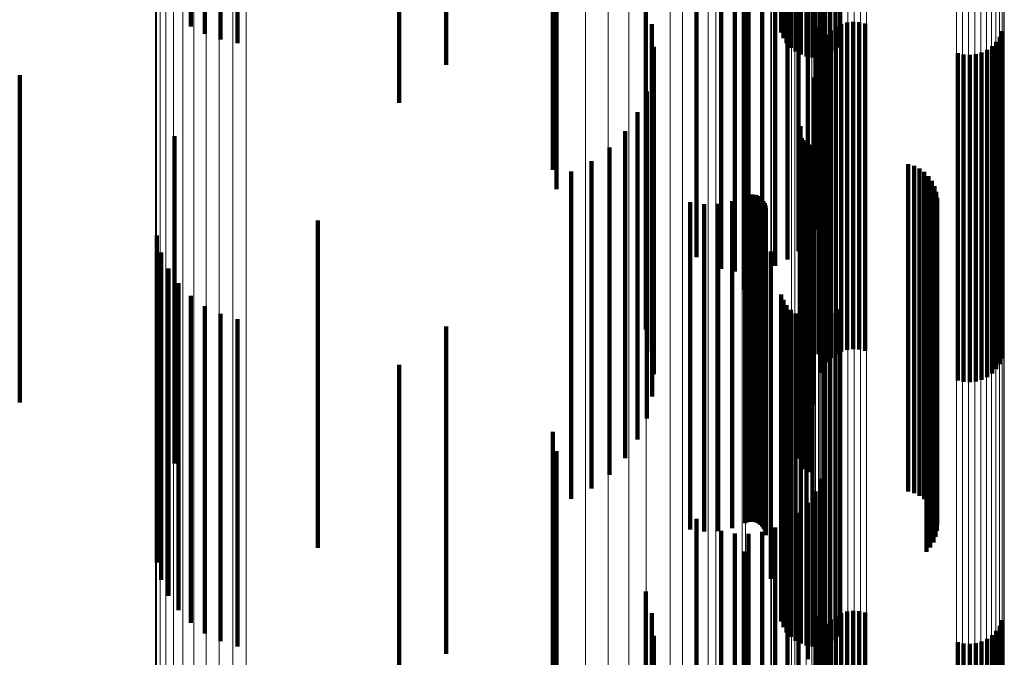
# Model space of a CAD drawing. Units: metres. Extents: x 0.021 to 0.084, y -0.219 to 0.218.
# Drawn here: x 0.069 to 0.084, y 0.135 to 0.145 of the extents above; entities that cross this region are included whole.
import ezdxf

# ---------------------------------------------------------------- set-up
doc = ezdxf.new("R2010")
doc.units = ezdxf.units.M
doc.linetypes.add('AUSGEZOGEN', pattern=[0])
doc.linetypes.add('VERDECKT2_S2', pattern=[0.009, 0.005, -0.004])
doc.layers.add('Standard', color=7, linetype='AUSGEZOGEN', lineweight=13)

msp = doc.modelspace()

# ---------------------------------------------------------------- linework, layer by layer
at = {"layer": 'Standard', "color": 253, "linetype": 'VERDECKT2_S2', "lineweight": 140, "transparency": 33554687}
for p, q in [((0.071528, 0.149747), (0.071528, 0.144859)), ((0.080546, 0.149768), (0.080546, 0.144768)), ((0.080581, 0.149682), (0.080581, 0.144682)), ((0.071745, 0.149588), (0.071745, 0.144746)), ((0.08063, 0.149604), (0.08063, 0.144604)), ((0.080692, 0.149534), (0.080692, 0.144534)), ((0.081449, 0.149541), (0.081449, 0.144541)), ((0.071985, 0.149468), (0.071985, 0.144661)), ((0.072243, 0.14939), (0.072243, 0.144606)), ((0.080765, 0.149477), (0.080765, 0.144477)), ((0.080846, 0.149432), (0.080846, 0.144432)), ((0.080934, 0.149402), (0.080934, 0.144402)), ((0.081025, 0.149387), (0.081025, 0.144387)), ((0.081209, 0.149404), (0.081209, 0.144404)), ((0.081297, 0.149436), (0.081297, 0.144436)), ((0.081377, 0.149482), (0.081377, 0.144482)), ((0.075431, 0.149277), (0.075431, 0.144277)), ((0.07471, 0.148693), (0.07471, 0.144113)), ((0.077061, 0.147669), (0.077061, 0.143389)), ((0.077115, 0.147374), (0.077115, 0.142703)), ((0.08121, 0.147153), (0.08121, 0.143025)), ((0.081158, 0.146949), (0.081158, 0.142881)), ((0.081072, 0.146757), (0.081072, 0.142745)), ((0.080955, 0.146582), (0.080955, 0.142621)), ((0.079252, 0.146338), (0.079252, 0.142448)), ((0.080811, 0.146429), (0.080811, 0.142513)), ((0.080456, 0.146205), (0.080456, 0.142355)), ((0.080643, 0.146302), (0.080643, 0.142423)), ((0.079631, 0.146157), (0.079631, 0.14232)), ((0.079837, 0.146116), (0.079837, 0.142292)), ((0.080048, 0.146111), (0.080048, 0.142288)), ((0.080256, 0.146141), (0.080256, 0.142309)), ((0.079979, 0.145837), (0.079979, 0.141562)), ((0.078481, 0.14523), (0.078481, 0.141111)), ((0.071528, 0.144859), (0.071528, 0.144859)), ((0.078572, 0.144896), (0.078572, 0.140862)), ((0.081118, 0.144852), (0.081118, 0.14083)), ((0.08138, 0.144854), (0.08138, 0.140404)), ((0.081463, 0.144896), (0.081463, 0.140433)), ((0.081552, 0.144922), (0.081552, 0.140452)), ((0.081645, 0.144933), (0.081645, 0.140459)), ((0.081738, 0.144928), (0.081738, 0.140456)), ((0.081829, 0.144907), (0.081829, 0.140441)), ((0.071745, 0.144746), (0.071745, 0.144746)), ((0.081239, 0.144733), (0.081239, 0.140318)), ((0.081304, 0.144799), (0.081304, 0.140365)), ((0.083884, 0.144704), (0.083884, 0.140297)), ((0.083923, 0.144789), (0.083923, 0.140357)), ((0.071985, 0.144661), (0.071985, 0.144661)), ((0.072243, 0.144606), (0.072243, 0.144606)), ((0.078604, 0.144551), (0.078604, 0.140606)), ((0.081148, 0.144571), (0.081148, 0.140203)), ((0.081187, 0.144656), (0.081187, 0.140263)), ((0.083767, 0.14456), (0.083767, 0.140196)), ((0.083832, 0.144627), (0.083832, 0.140243)), ((0.083243, 0.144452), (0.083243, 0.14012)), ((0.083333, 0.144432), (0.083333, 0.140105)), ((0.083427, 0.144427), (0.083427, 0.140101)), ((0.083519, 0.144437), (0.083519, 0.140109)), ((0.083608, 0.144464), (0.083608, 0.140128)), ((0.083692, 0.144505), (0.083692, 0.140157)), ((0.068916, 0.144116), (0.068916, 0.139882)), ((0.07471, 0.144113), (0.07471, 0.143693)), ((0.078578, 0.144205), (0.078578, 0.140349)), ((0.081043, 0.144083), (0.081043, 0.140259)), ((0.078494, 0.143869), (0.078494, 0.1401)), ((0.078354, 0.143552), (0.078354, 0.139864)), ((0.077061, 0.143389), (0.077061, 0.142669)), ((0.080844, 0.143336), (0.080844, 0.139704)), ((0.07128, 0.143184), (0.07128, 0.139223)), ((0.078162, 0.143263), (0.078162, 0.13965)), ((0.080831, 0.143262), (0.080831, 0.139649)), ((0.080834, 0.143299), (0.080834, 0.139677)), ((0.08086, 0.143155), (0.08086, 0.139569)), ((0.080881, 0.143124), (0.080881, 0.139546)), ((0.080907, 0.143097), (0.080907, 0.139527)), ((0.080938, 0.143076), (0.080938, 0.13951)), ((0.080971, 0.143059), (0.080971, 0.139498)), ((0.081007, 0.143049), (0.081007, 0.139491)), ((0.08121, 0.143025), (0.08121, 0.142153)), ((0.077924, 0.143011), (0.077924, 0.139462)), ((0.081158, 0.142881), (0.081158, 0.141949)), ((0.077647, 0.142803), (0.077647, 0.139308)), ((0.081072, 0.142745), (0.081072, 0.141757)), ((0.082488, 0.142756), (0.082488, 0.139273)), ((0.082576, 0.142732), (0.082576, 0.139255)), ((0.077115, 0.142703), (0.077115, 0.142374)), ((0.077339, 0.142644), (0.077339, 0.13919)), ((0.080955, 0.142621), (0.080955, 0.141582)), ((0.082658, 0.142692), (0.082658, 0.139226)), ((0.082732, 0.14264), (0.082732, 0.139187)), ((0.082797, 0.142576), (0.082797, 0.139139)), ((0.079252, 0.142448), (0.079252, 0.141338)), ((0.080643, 0.142423), (0.080643, 0.141302)), ((0.080811, 0.142513), (0.080811, 0.141429)), ((0.08285, 0.142502), (0.08285, 0.139085)), ((0.08289, 0.142421), (0.08289, 0.139024)), ((0.079631, 0.14232), (0.079631, 0.141157)), ((0.079837, 0.142292), (0.079837, 0.141116)), ((0.079996, 0.142273), (0.079996, 0.138914)), ((0.080029, 0.142286), (0.080029, 0.138924)), ((0.080048, 0.142288), (0.080048, 0.141111)), ((0.080064, 0.142293), (0.080064, 0.13893)), ((0.0801, 0.142295), (0.0801, 0.138931)), ((0.080136, 0.142291), (0.080136, 0.138928)), ((0.08017, 0.142281), (0.08017, 0.13892)), ((0.080256, 0.142309), (0.080256, 0.141141)), ((0.080456, 0.142355), (0.080456, 0.141205)), ((0.082916, 0.142334), (0.082916, 0.138959)), ((0.079158, 0.142175), (0.079158, 0.138841)), ((0.079371, 0.142144), (0.079371, 0.138818)), ((0.079585, 0.14215), (0.079585, 0.138823)), ((0.079796, 0.142194), (0.079796, 0.138855)), ((0.080203, 0.142266), (0.080203, 0.138909)), ((0.080232, 0.142245), (0.080232, 0.138893)), ((0.080258, 0.14222), (0.080258, 0.138875)), ((0.080279, 0.142191), (0.080279, 0.138853)), ((0.080295, 0.142159), (0.080295, 0.138829)), ((0.080306, 0.142124), (0.080306, 0.138804)), ((0.082923, 0.142153), (0.082923, 0.138825)), ((0.082927, 0.142244), (0.082927, 0.138892)), ((0.08031, 0.142089), (0.08031, 0.138777)), ((0.082871, 0.141979), (0.082871, 0.138696)), ((0.082905, 0.142064), (0.082905, 0.138759)), ((0.07347, 0.141894), (0.07347, 0.138311)), ((0.082765, 0.141833), (0.082765, 0.138587)), ((0.082824, 0.141901), (0.082824, 0.138638)), ((0.071011, 0.141669), (0.071011, 0.13793)), ((0.079979, 0.141562), (0.079979, 0.140837)), ((0.071079, 0.141408), (0.071079, 0.137755)), ((0.080387, 0.141421), (0.080387, 0.138282)), ((0.07119, 0.141163), (0.07119, 0.137591)), ((0.078481, 0.141111), (0.078481, 0.14023)), ((0.071341, 0.140941), (0.071341, 0.137442)), ((0.078572, 0.140862), (0.078572, 0.139896)), ((0.080546, 0.140768), (0.080546, 0.137797)), ((0.081118, 0.14083), (0.081118, 0.139852)), ((0.071528, 0.140747), (0.071528, 0.137313)), ((0.080581, 0.140682), (0.080581, 0.137733)), ((0.071745, 0.140588), (0.071745, 0.137206)), ((0.071985, 0.140468), (0.071985, 0.137125)), ((0.078604, 0.140606), (0.078604, 0.139551)), ((0.08063, 0.140604), (0.08063, 0.137674)), ((0.080692, 0.140534), (0.080692, 0.137623)), ((0.080765, 0.140477), (0.080765, 0.13758)), ((0.081377, 0.140482), (0.081377, 0.137584)), ((0.081449, 0.140541), (0.081449, 0.137628)), ((0.072243, 0.14039), (0.072243, 0.137073)), ((0.078578, 0.140349), (0.078578, 0.139205)), ((0.080846, 0.140432), (0.080846, 0.137547)), ((0.080934, 0.140402), (0.080934, 0.137524)), ((0.081025, 0.140387), (0.081025, 0.137513)), ((0.081209, 0.140404), (0.081209, 0.137526)), ((0.081239, 0.140318), (0.081239, 0.139733)), ((0.081297, 0.140436), (0.081297, 0.13755)), ((0.081304, 0.140365), (0.081304, 0.139799)), ((0.08138, 0.140404), (0.08138, 0.139854)), ((0.081463, 0.140433), (0.081463, 0.139896)), ((0.081552, 0.140452), (0.081552, 0.139922)), ((0.081645, 0.140459), (0.081645, 0.139933)), ((0.081738, 0.140456), (0.081738, 0.139928)), ((0.081829, 0.140441), (0.081829, 0.139907)), ((0.083923, 0.140357), (0.083923, 0.139789)), ((0.075431, 0.140277), (0.075431, 0.137167)), ((0.081043, 0.140259), (0.081043, 0.139083)), ((0.081148, 0.140203), (0.081148, 0.139571)), ((0.081187, 0.140263), (0.081187, 0.139656)), ((0.083767, 0.140196), (0.083767, 0.13956)), ((0.083832, 0.140243), (0.083832, 0.139627)), ((0.083884, 0.140297), (0.083884, 0.139704)), ((0.078494, 0.1401), (0.078494, 0.138869)), ((0.083243, 0.14012), (0.083243, 0.139452)), ((0.083333, 0.140105), (0.083333, 0.139432)), ((0.083427, 0.140101), (0.083427, 0.139427)), ((0.083519, 0.140109), (0.083519, 0.139437)), ((0.083608, 0.140128), (0.083608, 0.139464)), ((0.083692, 0.140157), (0.083692, 0.139505)), ((0.068916, 0.139882), (0.068916, 0.139116)), ((0.078354, 0.139864), (0.078354, 0.138552)), ((0.07471, 0.139693), (0.07471, 0.136606)), ((0.078162, 0.13965), (0.078162, 0.138263)), ((0.080831, 0.139649), (0.080831, 0.138262)), ((0.080834, 0.139677), (0.080834, 0.138299)), ((0.080844, 0.139704), (0.080844, 0.138336)), ((0.08086, 0.139569), (0.08086, 0.138155)), ((0.077924, 0.139462), (0.077924, 0.138011)), ((0.080881, 0.139546), (0.080881, 0.138124)), ((0.080907, 0.139527), (0.080907, 0.138097)), ((0.080938, 0.13951), (0.080938, 0.138076)), ((0.080971, 0.139498), (0.080971, 0.138059)), ((0.081007, 0.139491), (0.081007, 0.138049)), ((0.077647, 0.139308), (0.077647, 0.137803)), ((0.082488, 0.139273), (0.082488, 0.137756)), ((0.07128, 0.139223), (0.07128, 0.138184)), ((0.077339, 0.13919), (0.077339, 0.137644)), ((0.082576, 0.139255), (0.082576, 0.137732)), ((0.082658, 0.139226), (0.082658, 0.137692)), ((0.082732, 0.139187), (0.082732, 0.13764)), ((0.082797, 0.139139), (0.082797, 0.137576)), ((0.08285, 0.139085), (0.08285, 0.137502)), ((0.08289, 0.139024), (0.08289, 0.137421)), ((0.082916, 0.138959), (0.082916, 0.137334)), ((0.079158, 0.138841), (0.079158, 0.137175)), ((0.079371, 0.138818), (0.079371, 0.137144)), ((0.079585, 0.138823), (0.079585, 0.13715)), ((0.079796, 0.138855), (0.079796, 0.137194)), ((0.079996, 0.138914), (0.079996, 0.137273)), ((0.080029, 0.138924), (0.080029, 0.137286)), ((0.080064, 0.13893), (0.080064, 0.137293)), ((0.0801, 0.138931), (0.0801, 0.137295)), ((0.080136, 0.138928), (0.080136, 0.137291)), ((0.08017, 0.13892), (0.08017, 0.137281)), ((0.080203, 0.138909), (0.080203, 0.137266)), ((0.080232, 0.138893), (0.080232, 0.137245)), ((0.080258, 0.138875), (0.080258, 0.13722)), ((0.080279, 0.138853), (0.080279, 0.137191)), ((0.080295, 0.138829), (0.080295, 0.137159)), ((0.082923, 0.138825), (0.082923, 0.137153)), ((0.082927, 0.138892), (0.082927, 0.137244)), ((0.077061, 0.138669), (0.077061, 0.135921)), ((0.080306, 0.138804), (0.080306, 0.137124)), ((0.08031, 0.138777), (0.08031, 0.137089)), ((0.082871, 0.138696), (0.082871, 0.136979)), ((0.082905, 0.138759), (0.082905, 0.137064)), ((0.082765, 0.138587), (0.082765, 0.136833)), ((0.082824, 0.138638), (0.082824, 0.136901)), ((0.077115, 0.138374), (0.077115, 0.135821)), ((0.07347, 0.138311), (0.07347, 0.136894)), ((0.080387, 0.138282), (0.080387, 0.136421)), ((0.08121, 0.138153), (0.08121, 0.135576)), ((0.071011, 0.13793), (0.071011, 0.136669)), ((0.081158, 0.137949), (0.081158, 0.135439)), ((0.071079, 0.137755), (0.071079, 0.136408)), ((0.080546, 0.137797), (0.080546, 0.135768)), ((0.081072, 0.137757), (0.081072, 0.135311)), ((0.080581, 0.137733), (0.080581, 0.135683)), ((0.08063, 0.137674), (0.08063, 0.135604)), ((0.080692, 0.137623), (0.080692, 0.135534)), ((0.081449, 0.137628), (0.081449, 0.135541)), ((0.07119, 0.137591), (0.07119, 0.136163)), ((0.080765, 0.13758), (0.080765, 0.135477)), ((0.080846, 0.137547), (0.080846, 0.135432)), ((0.080934, 0.137524), (0.080934, 0.135402)), ((0.080955, 0.137582), (0.080955, 0.135193)), ((0.081025, 0.137513), (0.081025, 0.135387)), ((0.081209, 0.137526), (0.081209, 0.135404)), ((0.081297, 0.13755), (0.081297, 0.135436)), ((0.081377, 0.137584), (0.081377, 0.135482)), ((0.071341, 0.137442), (0.071341, 0.135941)), ((0.071528, 0.137313), (0.071528, 0.135747)), ((0.079252, 0.137338), (0.079252, 0.13503)), ((0.080811, 0.137429), (0.080811, 0.135091)), ((0.071745, 0.137206), (0.071745, 0.135588)), ((0.075431, 0.137167), (0.075431, 0.135277)), ((0.079631, 0.137157), (0.079631, 0.134909)), ((0.080456, 0.137205), (0.080456, 0.134941)), ((0.080643, 0.137302), (0.080643, 0.135006)), ((0.071985, 0.137125), (0.071985, 0.135468)), ((0.072243, 0.137073), (0.072243, 0.13539)), ((0.079837, 0.137116), (0.079837, 0.134882)), ((0.080048, 0.137111), (0.080048, 0.134878)), ((0.080256, 0.137141), (0.080256, 0.134898)), ((0.079979, 0.136837), (0.079979, 0.134735)), ((0.07471, 0.136606), (0.07471, 0.134693)), ((0.078481, 0.13623), (0.078481, 0.134306)), ((0.077061, 0.135921), (0.077061, 0.133669)), ((0.077115, 0.135821), (0.077115, 0.133374)), ((0.078572, 0.135896), (0.078572, 0.134069)), ((0.081118, 0.135852), (0.081118, 0.134039)), ((0.08138, 0.135854), (0.08138, 0.132914)), ((0.081463, 0.135896), (0.081463, 0.132941)), ((0.081552, 0.135922), (0.081552, 0.132959)), ((0.081645, 0.135933), (0.081645, 0.132966)), ((0.081738, 0.135928), (0.081738, 0.132963)), ((0.081829, 0.135907), (0.081829, 0.132949)), ((0.081187, 0.135656), (0.081187, 0.13278)), ((0.081239, 0.135733), (0.081239, 0.132832)), ((0.081304, 0.135799), (0.081304, 0.132877)), ((0.083884, 0.135704), (0.083884, 0.132813)), ((0.083923, 0.135789), (0.083923, 0.132869)), ((0.078604, 0.135551), (0.078604, 0.133825)), ((0.081148, 0.135571), (0.081148, 0.132724)), ((0.08121, 0.135576), (0.08121, 0.133153)), ((0.083692, 0.135505), (0.083692, 0.13268)), ((0.083767, 0.13556), (0.083767, 0.132716)), ((0.083832, 0.135627), (0.083832, 0.132761)), ((0.081158, 0.135439), (0.081158, 0.132949)), ((0.083243, 0.135452), (0.083243, 0.132644)), ((0.083333, 0.135432), (0.083333, 0.13263)), ((0.083427, 0.135427), (0.083427, 0.132627)), ((0.083519, 0.135437), (0.083519, 0.132634)), ((0.083608, 0.135464), (0.083608, 0.132652)), ((0.081072, 0.135311), (0.081072, 0.132757))]:
    msp.add_line(p, q, dxfattribs=at)
at = {"layer": 'Standard', "color": 7, "linetype": 'AUSGEZOGEN', "lineweight": 13, "transparency": 33554687}
for points in [[(0.071964, 0.210437), (0.071964, 0.210231), (0.071964, 0.209597), (0.071964, 0.208516), (0.071964, 0.206969), (0.071964, 0.204941), (0.071964, 0.202418), (0.071964, 0.19939), (0.071964, 0.195851), (0.071964, 0.191797), (0.071964, 0.187229), (0.071964, 0.182151), (0.071964, 0.176573), (0.071964, 0.170509), (0.071964, 0.163975), (0.071964, 0.156994), (0.071964, 0.14959), (0.071964, 0.141792), (0.071964, 0.133633), (0.071964, 0.125147), (0.071964, 0.116372), (0.071964, 0.107345), (0.071964, 0.098107)], [(0.07217, 0.210458), (0.07217, 0.210251), (0.07217, 0.209617), (0.07217, 0.208536), (0.07217, 0.206989), (0.07217, 0.204961), (0.07217, 0.202438), (0.07217, 0.19941), (0.07217, 0.19587), (0.07217, 0.191816), (0.07217, 0.187247), (0.07217, 0.182169), (0.07217, 0.176591), (0.07217, 0.170526), (0.07217, 0.163992), (0.07217, 0.157009), (0.07217, 0.149604), (0.07217, 0.141806), (0.07217, 0.133646), (0.07217, 0.125159), (0.07217, 0.116383), (0.07217, 0.107356), (0.07217, 0.098117)], [(0.072377, 0.210443), (0.072377, 0.210236), (0.072377, 0.209603), (0.072377, 0.208521), (0.072377, 0.206975), (0.072377, 0.204946), (0.072377, 0.202424), (0.072377, 0.199396), (0.072377, 0.195856), (0.072377, 0.191802), (0.072377, 0.187234), (0.072377, 0.182156), (0.072377, 0.176578), (0.072377, 0.170514), (0.072377, 0.16398), (0.072377, 0.156998), (0.072377, 0.149594), (0.072377, 0.141796), (0.072377, 0.133637), (0.072377, 0.125151), (0.072377, 0.116375), (0.072377, 0.107348), (0.072377, 0.09811)], [(0.071578, 0.210292), (0.071578, 0.210085), (0.071578, 0.209452), (0.071578, 0.208371), (0.071578, 0.206826), (0.071578, 0.204799), (0.071578, 0.202278), (0.071578, 0.199253), (0.071578, 0.195716), (0.071578, 0.191664), (0.071578, 0.187099), (0.071578, 0.182025), (0.071578, 0.176452), (0.071578, 0.170392), (0.071578, 0.163862), (0.071578, 0.156886), (0.071578, 0.149487), (0.071578, 0.141695), (0.071578, 0.133541), (0.071578, 0.125061), (0.071578, 0.116292), (0.071578, 0.107272), (0.071578, 0.098041)], [(0.071765, 0.210381), (0.071765, 0.210175), (0.071765, 0.209541), (0.071765, 0.20846), (0.071765, 0.206914), (0.071765, 0.204886), (0.071765, 0.202364), (0.071765, 0.199337), (0.071765, 0.195799), (0.071765, 0.191746), (0.071765, 0.187179), (0.071765, 0.182103), (0.071765, 0.176527), (0.071765, 0.170464), (0.071765, 0.163932), (0.071765, 0.156952), (0.071765, 0.14955), (0.071765, 0.141754), (0.071765, 0.133598), (0.071765, 0.125114), (0.071765, 0.116341), (0.071765, 0.107317), (0.071765, 0.098082)], [(0.071409, 0.210171), (0.071409, 0.209965), (0.071409, 0.209332), (0.071409, 0.208252), (0.071409, 0.206708), (0.071409, 0.204682), (0.071409, 0.202162), (0.071409, 0.199139), (0.071409, 0.195604), (0.071409, 0.191555), (0.071409, 0.186992), (0.071409, 0.181922), (0.071409, 0.176351), (0.071409, 0.170294), (0.071409, 0.163769), (0.071409, 0.156796), (0.071409, 0.149402), (0.071409, 0.141614), (0.071409, 0.133465), (0.071409, 0.12499), (0.071409, 0.116226), (0.071409, 0.107211), (0.071409, 0.097985)], [(0.071264, 0.210024), (0.071264, 0.209818), (0.071264, 0.209185), (0.071264, 0.208106), (0.071264, 0.206563), (0.071264, 0.204538), (0.071264, 0.202021), (0.071264, 0.198999), (0.071264, 0.195467), (0.071264, 0.191421), (0.071264, 0.186861), (0.071264, 0.181794), (0.071264, 0.176228), (0.071264, 0.170175), (0.071264, 0.163654), (0.071264, 0.156687), (0.071264, 0.149297), (0.071264, 0.141515), (0.071264, 0.133372), (0.071264, 0.124903), (0.071264, 0.116145), (0.071264, 0.107137), (0.071264, 0.097918)], [(0.071146, 0.209853), (0.071146, 0.209648), (0.071146, 0.209015), (0.071146, 0.207937), (0.071146, 0.206395), (0.071146, 0.204372), (0.071146, 0.201857), (0.071146, 0.198838), (0.071146, 0.195308), (0.071146, 0.191266), (0.071146, 0.18671), (0.071146, 0.181647), (0.071146, 0.176085), (0.071146, 0.170038), (0.071146, 0.163522), (0.071146, 0.15656), (0.071146, 0.149177), (0.071146, 0.141401), (0.071146, 0.133265), (0.071146, 0.124803), (0.071146, 0.116052), (0.071146, 0.107051), (0.071146, 0.097839)], [(0.071059, 0.209665), (0.071059, 0.20946), (0.071059, 0.208828), (0.071059, 0.207751), (0.071059, 0.20621), (0.071059, 0.204189), (0.071059, 0.201676), (0.071059, 0.19866), (0.071059, 0.195133), (0.071059, 0.191094), (0.071059, 0.186543), (0.071059, 0.181484), (0.071059, 0.175928), (0.071059, 0.169886), (0.071059, 0.163376), (0.071059, 0.15642), (0.071059, 0.149044), (0.071059, 0.141275), (0.071059, 0.133146), (0.071059, 0.124692), (0.071059, 0.115949), (0.071059, 0.106956), (0.071059, 0.097753)], [(0.077556, 0.209614), (0.077556, 0.209409), (0.077556, 0.208777), (0.077556, 0.2077), (0.077556, 0.20616), (0.077556, 0.20414), (0.077556, 0.201627), (0.077556, 0.198611), (0.077556, 0.195086), (0.077556, 0.191048), (0.077556, 0.186498), (0.077556, 0.18144), (0.077556, 0.175885), (0.077556, 0.169844), (0.077556, 0.163337), (0.077556, 0.156383), (0.077556, 0.149008), (0.077556, 0.141241), (0.077556, 0.133114), (0.077556, 0.124662), (0.077556, 0.115921), (0.077556, 0.106931), (0.077556, 0.09773)], [(0.077904, 0.209559), (0.077904, 0.20935), (0.077904, 0.208708), (0.077904, 0.207614), (0.077904, 0.206048), (0.077904, 0.203996), (0.077904, 0.201442), (0.077904, 0.198378), (0.077904, 0.194796), (0.077904, 0.190692), (0.077904, 0.186069), (0.077904, 0.18093), (0.077904, 0.175284), (0.077904, 0.169146), (0.077904, 0.162533), (0.077904, 0.155467), (0.077904, 0.147973), (0.077904, 0.140081), (0.077904, 0.131823), (0.077904, 0.123234), (0.077904, 0.114352), (0.077904, 0.105216), (0.077904, 0.095866)], [(0.071006, 0.209465), (0.071006, 0.20926), (0.071006, 0.208629), (0.071006, 0.207553), (0.071006, 0.206013), (0.071006, 0.203995), (0.071006, 0.201484), (0.071006, 0.19847), (0.071006, 0.194947), (0.071006, 0.190912), (0.071006, 0.186365), (0.071006, 0.181312), (0.071006, 0.17576), (0.071006, 0.169724), (0.071006, 0.163221), (0.071006, 0.156272), (0.071006, 0.148902), (0.071006, 0.141141), (0.071006, 0.13302), (0.071006, 0.124574), (0.071006, 0.11584), (0.071006, 0.106856), (0.071006, 0.097661)], [(0.078221, 0.209454), (0.078221, 0.209248), (0.078221, 0.208617), (0.078221, 0.207541), (0.078221, 0.206002), (0.078221, 0.203983), (0.078221, 0.201473), (0.078221, 0.198459), (0.078221, 0.194937), (0.078221, 0.190902), (0.078221, 0.186355), (0.078221, 0.181302), (0.078221, 0.17575), (0.078221, 0.169715), (0.078221, 0.163212), (0.078221, 0.156263), (0.078221, 0.148894), (0.078221, 0.141134), (0.078221, 0.133013), (0.078221, 0.124567), (0.078221, 0.115833), (0.078221, 0.10685), (0.078221, 0.097656)], [(0.078485, 0.209418), (0.078485, 0.209209), (0.078485, 0.208568), (0.078485, 0.207475), (0.078485, 0.20591), (0.078485, 0.203859), (0.078485, 0.201307), (0.078485, 0.198245), (0.078485, 0.194665), (0.078485, 0.190564), (0.078485, 0.185944), (0.078485, 0.180808), (0.078485, 0.175167), (0.078485, 0.169033), (0.078485, 0.162424), (0.078485, 0.155363), (0.078485, 0.147874), (0.078485, 0.139987), (0.078485, 0.131734), (0.078485, 0.123151), (0.078485, 0.114275), (0.078485, 0.105145), (0.078485, 0.095802)], [(0.070988, 0.209259), (0.070988, 0.209053), (0.070988, 0.208423), (0.070988, 0.207348), (0.070988, 0.20581), (0.070988, 0.203794), (0.070988, 0.201285), (0.070988, 0.198275), (0.070988, 0.194755), (0.070988, 0.190724), (0.070988, 0.186182), (0.070988, 0.181133), (0.070988, 0.175587), (0.070988, 0.169557), (0.070988, 0.16306), (0.070988, 0.156118), (0.070988, 0.148756), (0.070988, 0.141003), (0.070988, 0.13289), (0.070988, 0.124453), (0.070988, 0.115727), (0.070988, 0.106752), (0.070988, 0.097566)], [(0.078852, 0.209191), (0.078852, 0.208986), (0.078852, 0.208356), (0.078852, 0.207281), (0.078852, 0.205744), (0.078852, 0.203728), (0.078852, 0.20122), (0.078852, 0.198211), (0.078852, 0.194693), (0.078852, 0.190663), (0.078852, 0.186122), (0.078852, 0.181075), (0.078852, 0.175531), (0.078852, 0.169503), (0.078852, 0.163008), (0.078852, 0.156068), (0.078852, 0.148709), (0.078852, 0.140958), (0.078852, 0.132848), (0.078852, 0.124413), (0.078852, 0.11569), (0.078852, 0.106717), (0.078852, 0.097535)], [(0.079038, 0.209189), (0.079038, 0.20898), (0.079038, 0.20834), (0.079038, 0.207247), (0.079038, 0.205684), (0.079038, 0.203635), (0.079038, 0.201086), (0.079038, 0.198027), (0.079038, 0.194451), (0.079038, 0.190355), (0.079038, 0.18574), (0.079038, 0.18061), (0.079038, 0.174975), (0.079038, 0.168847), (0.079038, 0.162246), (0.079038, 0.155192), (0.079038, 0.147711), (0.079038, 0.139833), (0.079038, 0.131589), (0.079038, 0.123016), (0.079038, 0.114149), (0.079038, 0.10503), (0.079038, 0.095696)], [(0.079434, 0.208834), (0.079434, 0.208629), (0.079434, 0.208), (0.079434, 0.206927), (0.079434, 0.205392), (0.079434, 0.20338), (0.079434, 0.200876), (0.079434, 0.197872), (0.079434, 0.19436), (0.079434, 0.190337), (0.079434, 0.185804), (0.079434, 0.180766), (0.079434, 0.175231), (0.079434, 0.169214), (0.079434, 0.16273), (0.079434, 0.155803), (0.079434, 0.148456), (0.079434, 0.140718), (0.079434, 0.132622), (0.079434, 0.124202), (0.079434, 0.115494), (0.079434, 0.106537), (0.079434, 0.097371)], [(0.079547, 0.208875), (0.079547, 0.208667), (0.079547, 0.208028), (0.079547, 0.206937), (0.079547, 0.205377), (0.079547, 0.203331), (0.079547, 0.200785), (0.079547, 0.197731), (0.079547, 0.19416), (0.079547, 0.19007), (0.079547, 0.185462), (0.079547, 0.180339), (0.079547, 0.174713), (0.079547, 0.168594), (0.079547, 0.162003), (0.079547, 0.15496), (0.079547, 0.14749), (0.079547, 0.139623), (0.079547, 0.131392), (0.079547, 0.122831), (0.079547, 0.113978), (0.079547, 0.104872), (0.079547, 0.095553)], [(0.080002, 0.208487), (0.080002, 0.208279), (0.080002, 0.207641), (0.080002, 0.206552), (0.080002, 0.204994), (0.080002, 0.202952), (0.080002, 0.200411), (0.080002, 0.197363), (0.080002, 0.193799), (0.080002, 0.189716), (0.080002, 0.185116), (0.080002, 0.180003), (0.080002, 0.174387), (0.080002, 0.16828), (0.080002, 0.161701), (0.080002, 0.154671), (0.080002, 0.147215), (0.080002, 0.139363), (0.080002, 0.131147), (0.080002, 0.122602), (0.080002, 0.113765), (0.080002, 0.104676), (0.080002, 0.095374)], [(0.079953, 0.208389), (0.079953, 0.208185), (0.079953, 0.207557), (0.079953, 0.206487), (0.079953, 0.204955), (0.079953, 0.202947), (0.079953, 0.200449), (0.079953, 0.197451), (0.079953, 0.193947), (0.079953, 0.189932), (0.079953, 0.185409), (0.079953, 0.180382), (0.079953, 0.174859), (0.079953, 0.168855), (0.079953, 0.162385), (0.079953, 0.155473), (0.079953, 0.148141), (0.079953, 0.140421), (0.079953, 0.132342), (0.079953, 0.12394), (0.079953, 0.115251), (0.079953, 0.106313), (0.079953, 0.097167)], [(0.08039, 0.208032), (0.08039, 0.207824), (0.08039, 0.207187), (0.08039, 0.206101), (0.08039, 0.204547), (0.08039, 0.202509), (0.08039, 0.199974), (0.08039, 0.196932), (0.08039, 0.193376), (0.08039, 0.189302), (0.08039, 0.184712), (0.08039, 0.17961), (0.08039, 0.174006), (0.08039, 0.167913), (0.08039, 0.161348), (0.08039, 0.154333), (0.08039, 0.146893), (0.08039, 0.139058), (0.08039, 0.13086), (0.08039, 0.122334), (0.08039, 0.113516), (0.08039, 0.104447), (0.08039, 0.095165)], [(0.080397, 0.207869), (0.080397, 0.207665), (0.080397, 0.207039), (0.080397, 0.205971), (0.080397, 0.204444), (0.080397, 0.202441), (0.080397, 0.199949), (0.080397, 0.196959), (0.080397, 0.193463), (0.080397, 0.189459), (0.080397, 0.184947), (0.080397, 0.179933), (0.080397, 0.174424), (0.080397, 0.168435), (0.080397, 0.161982), (0.080397, 0.155086), (0.080397, 0.147774), (0.080397, 0.140073), (0.080397, 0.132014), (0.080397, 0.123633), (0.080397, 0.114966), (0.080397, 0.106051), (0.080397, 0.096928)], [(0.080702, 0.207521), (0.080702, 0.207314), (0.080702, 0.206679), (0.080702, 0.205595), (0.080702, 0.204045), (0.080702, 0.202012), (0.080702, 0.199484), (0.080702, 0.196449), (0.080702, 0.192901), (0.080702, 0.188838), (0.080702, 0.184259), (0.080702, 0.17917), (0.080702, 0.173579), (0.080702, 0.167501), (0.080702, 0.160952), (0.080702, 0.153954), (0.080702, 0.146532), (0.080702, 0.138717), (0.080702, 0.130539), (0.080702, 0.122033), (0.080702, 0.113237), (0.080702, 0.10419), (0.080702, 0.094931)], [(0.080754, 0.207286), (0.080754, 0.207083), (0.080754, 0.206458), (0.080754, 0.205394), (0.080754, 0.20387), (0.080754, 0.201873), (0.080754, 0.199388), (0.080754, 0.196407), (0.080754, 0.192921), (0.080754, 0.188928), (0.080754, 0.184429), (0.080754, 0.179429), (0.080754, 0.173936), (0.080754, 0.167964), (0.080754, 0.161529), (0.080754, 0.154653), (0.080754, 0.147361), (0.080754, 0.139682), (0.080754, 0.131647), (0.080754, 0.12329), (0.080754, 0.114647), (0.080754, 0.105758), (0.080754, 0.09666)], [(0.08093, 0.206969), (0.08093, 0.206762), (0.08093, 0.206129), (0.08093, 0.205048), (0.08093, 0.203502), (0.08093, 0.201474), (0.08093, 0.198952), (0.08093, 0.195926), (0.08093, 0.192387), (0.08093, 0.188335), (0.08093, 0.183768), (0.08093, 0.178692), (0.08093, 0.173117), (0.08093, 0.167054), (0.08093, 0.160523), (0.08093, 0.153543), (0.08093, 0.146142), (0.08093, 0.138347), (0.08093, 0.13019), (0.08093, 0.121707), (0.08093, 0.112935), (0.08093, 0.103911), (0.08093, 0.094677)], [(0.081015, 0.206654), (0.081015, 0.206452), (0.081015, 0.205829), (0.081015, 0.204768), (0.081015, 0.203249), (0.081015, 0.201258), (0.081015, 0.198781), (0.081015, 0.195809), (0.081015, 0.192334), (0.081015, 0.188353), (0.081015, 0.183868), (0.081015, 0.178883), (0.081015, 0.173407), (0.081015, 0.167453), (0.081015, 0.161039), (0.081015, 0.154184), (0.081015, 0.146915), (0.081015, 0.139259), (0.081015, 0.131249), (0.081015, 0.122917), (0.081015, 0.114302), (0.081015, 0.105439), (0.081015, 0.09637)], [(0.08107, 0.206387), (0.08107, 0.206181), (0.08107, 0.205549), (0.08107, 0.204472), (0.08107, 0.20293), (0.08107, 0.200908), (0.08107, 0.198393), (0.08107, 0.195375), (0.08107, 0.191847), (0.08107, 0.187805), (0.08107, 0.183251), (0.08107, 0.17819), (0.08107, 0.17263), (0.08107, 0.166584), (0.08107, 0.160071), (0.08107, 0.153111), (0.08107, 0.14573), (0.08107, 0.137957), (0.08107, 0.129824), (0.08107, 0.121365), (0.08107, 0.112617), (0.08107, 0.103618), (0.08107, 0.09441)], [(0.081174, 0.20599), (0.081174, 0.205788), (0.081174, 0.205167), (0.081174, 0.204109), (0.081174, 0.202596), (0.081174, 0.200611), (0.081174, 0.198142), (0.081174, 0.195179), (0.081174, 0.191716), (0.081174, 0.187748), (0.081174, 0.183278), (0.081174, 0.178309), (0.081174, 0.172851), (0.081174, 0.166917), (0.081174, 0.160523), (0.081174, 0.15369), (0.081174, 0.146445), (0.081174, 0.138814), (0.081174, 0.13083), (0.081174, 0.122526), (0.081174, 0.113938), (0.081174, 0.105105), (0.081174, 0.096065)], [(0.081117, 0.205791), (0.081117, 0.205586), (0.081117, 0.204956), (0.081117, 0.203881), (0.081117, 0.202343), (0.081117, 0.200328), (0.081117, 0.19782), (0.081117, 0.19481), (0.081117, 0.191292), (0.081117, 0.187262), (0.081117, 0.182722), (0.081117, 0.177675), (0.081117, 0.172131), (0.081117, 0.166103), (0.081117, 0.159608), (0.081117, 0.152668), (0.081117, 0.145309), (0.081117, 0.137558), (0.081117, 0.129448), (0.081117, 0.121013), (0.081117, 0.11229), (0.081117, 0.103318), (0.081117, 0.094136)], [(0.081228, 0.205308), (0.081228, 0.205107), (0.081228, 0.204489), (0.081228, 0.203434), (0.081228, 0.201926), (0.081228, 0.199948), (0.081228, 0.197487), (0.081228, 0.194534), (0.081228, 0.191082), (0.081228, 0.187128), (0.081228, 0.182673), (0.081228, 0.177721), (0.081228, 0.172281), (0.081228, 0.166366), (0.081228, 0.159994), (0.081228, 0.153184), (0.081228, 0.145963), (0.081228, 0.138358), (0.081228, 0.1304), (0.081228, 0.122124), (0.081228, 0.113565), (0.081228, 0.104761), (0.081228, 0.095752)], [(0.083315, 0.204095), (0.083315, 0.203891), (0.083315, 0.203266), (0.083315, 0.2022), (0.083315, 0.200676), (0.083315, 0.198676), (0.083315, 0.196189), (0.083315, 0.193204), (0.083315, 0.189715), (0.083315, 0.185718), (0.083315, 0.181215), (0.083315, 0.176209), (0.083315, 0.170711), (0.083315, 0.164732), (0.083315, 0.158291), (0.083315, 0.151409), (0.083315, 0.144109), (0.083315, 0.136422), (0.083315, 0.128379), (0.083315, 0.120013), (0.083315, 0.111362), (0.083315, 0.102463), (0.083315, 0.093357)], [(0.08341, 0.204103), (0.08341, 0.203899), (0.08341, 0.203274), (0.08341, 0.202208), (0.08341, 0.200684), (0.08341, 0.198684), (0.08341, 0.196197), (0.08341, 0.193212), (0.08341, 0.189723), (0.08341, 0.185726), (0.08341, 0.181222), (0.08341, 0.176217), (0.08341, 0.170718), (0.08341, 0.164739), (0.08341, 0.158298), (0.08341, 0.151415), (0.08341, 0.144115), (0.08341, 0.136428), (0.08341, 0.128384), (0.08341, 0.120018), (0.08341, 0.111366), (0.08341, 0.102468), (0.08341, 0.093361)], [(0.083505, 0.204095), (0.083505, 0.203891), (0.083505, 0.203266), (0.083505, 0.2022), (0.083505, 0.200675), (0.083505, 0.198676), (0.083505, 0.196189), (0.083505, 0.193204), (0.083505, 0.189715), (0.083505, 0.185718), (0.083505, 0.181215), (0.083505, 0.176209), (0.083505, 0.170711), (0.083505, 0.164732), (0.083505, 0.158291), (0.083505, 0.151408), (0.083505, 0.144109), (0.083505, 0.136422), (0.083505, 0.128379), (0.083505, 0.120013), (0.083505, 0.111362), (0.083505, 0.102463), (0.083505, 0.093357)], [(0.081125, 0.203989), (0.081125, 0.203786), (0.081125, 0.203161), (0.081125, 0.202096), (0.081125, 0.200572), (0.081125, 0.198573), (0.081125, 0.196088), (0.081125, 0.193104), (0.081125, 0.189617), (0.081125, 0.185622), (0.081125, 0.181121), (0.081125, 0.176118), (0.081125, 0.170623), (0.081125, 0.164647), (0.081125, 0.158209), (0.081125, 0.15133), (0.081125, 0.144035), (0.081125, 0.136352), (0.081125, 0.128312), (0.081125, 0.119951), (0.081125, 0.111304), (0.081125, 0.10241), (0.081125, 0.093308)], [(0.083224, 0.20407), (0.083224, 0.203867), (0.083224, 0.203242), (0.083224, 0.202176), (0.083224, 0.200651), (0.083224, 0.198652), (0.083224, 0.196166), (0.083224, 0.193181), (0.083224, 0.189692), (0.083224, 0.185696), (0.083224, 0.181193), (0.083224, 0.176188), (0.083224, 0.17069), (0.083224, 0.164713), (0.083224, 0.158272), (0.083224, 0.15139), (0.083224, 0.144092), (0.083224, 0.136406), (0.083224, 0.128363), (0.083224, 0.119999), (0.083224, 0.111349), (0.083224, 0.102451), (0.083224, 0.093346)], [(0.083596, 0.20407), (0.083596, 0.203866), (0.083596, 0.203242), (0.083596, 0.202176), (0.083596, 0.200651), (0.083596, 0.198652), (0.083596, 0.196165), (0.083596, 0.193181), (0.083596, 0.189692), (0.083596, 0.185696), (0.083596, 0.181193), (0.083596, 0.176188), (0.083596, 0.17069), (0.083596, 0.164712), (0.083596, 0.158272), (0.083596, 0.15139), (0.083596, 0.144092), (0.083596, 0.136406), (0.083596, 0.128363), (0.083596, 0.119998), (0.083596, 0.111348), (0.083596, 0.102451), (0.083596, 0.093345)], [(0.083682, 0.20403), (0.083682, 0.203826), (0.083682, 0.203201), (0.083682, 0.202136), (0.083682, 0.200612), (0.083682, 0.198613), (0.083682, 0.196127), (0.083682, 0.193143), (0.083682, 0.189655), (0.083682, 0.185659), (0.083682, 0.181157), (0.083682, 0.176153), (0.083682, 0.170656), (0.083682, 0.16468), (0.083682, 0.158241), (0.083682, 0.15136), (0.083682, 0.144063), (0.083682, 0.136379), (0.083682, 0.128338), (0.083682, 0.119975), (0.083682, 0.111326), (0.083682, 0.102431), (0.083682, 0.093327)], [(0.08376, 0.203975), (0.08376, 0.203772), (0.08376, 0.203147), (0.08376, 0.202082), (0.08376, 0.200558), (0.08376, 0.19856), (0.08376, 0.196074), (0.08376, 0.193091), (0.08376, 0.189604), (0.08376, 0.18561), (0.08376, 0.181109), (0.08376, 0.176106), (0.08376, 0.170611), (0.08376, 0.164636), (0.08376, 0.158198), (0.08376, 0.15132), (0.08376, 0.144025), (0.08376, 0.136342), (0.08376, 0.128303), (0.08376, 0.119943), (0.08376, 0.111297), (0.08376, 0.102403), (0.08376, 0.093302)], [(0.08115, 0.203898), (0.08115, 0.203694), (0.08115, 0.20307), (0.08115, 0.202005), (0.08115, 0.200482), (0.08115, 0.198484), (0.08115, 0.196), (0.08115, 0.193018), (0.08115, 0.189532), (0.08115, 0.185539), (0.08115, 0.18104), (0.08115, 0.176039), (0.08115, 0.170546), (0.08115, 0.164573), (0.08115, 0.158138), (0.08115, 0.151262), (0.08115, 0.14397), (0.08115, 0.13629), (0.08115, 0.128254), (0.08115, 0.119897), (0.08115, 0.111254), (0.08115, 0.102364), (0.08115, 0.093266)], [(0.08119, 0.203811), (0.08119, 0.203608), (0.08119, 0.202984), (0.08119, 0.20192), (0.08119, 0.200397), (0.08119, 0.1984), (0.08119, 0.195917), (0.08119, 0.192936), (0.08119, 0.189452), (0.08119, 0.185461), (0.08119, 0.180963), (0.08119, 0.175965), (0.08119, 0.170474), (0.08119, 0.164504), (0.08119, 0.158071), (0.08119, 0.151198), (0.08119, 0.143909), (0.08119, 0.136233), (0.08119, 0.1282), (0.08119, 0.119846), (0.08119, 0.111207), (0.08119, 0.102321), (0.08119, 0.093227)], [(0.083827, 0.203908), (0.083827, 0.203705), (0.083827, 0.20308), (0.083827, 0.202015), (0.083827, 0.200492), (0.083827, 0.198494), (0.083827, 0.19601), (0.083827, 0.193027), (0.083827, 0.189542), (0.083827, 0.185548), (0.083827, 0.181049), (0.083827, 0.176048), (0.083827, 0.170555), (0.083827, 0.164582), (0.083827, 0.158146), (0.083827, 0.15127), (0.083827, 0.143977), (0.083827, 0.136297), (0.083827, 0.128261), (0.083827, 0.119903), (0.083827, 0.11126), (0.083827, 0.102369), (0.083827, 0.093271)], [(0.083882, 0.20383), (0.083882, 0.203627), (0.083882, 0.203003), (0.083882, 0.201938), (0.083882, 0.200415), (0.083882, 0.198419), (0.083882, 0.195935), (0.083882, 0.192954), (0.083882, 0.189469), (0.083882, 0.185478), (0.083882, 0.18098), (0.083882, 0.175981), (0.083882, 0.17049), (0.083882, 0.164519), (0.083882, 0.158086), (0.083882, 0.151212), (0.083882, 0.143922), (0.083882, 0.136245), (0.083882, 0.128212), (0.083882, 0.119857), (0.083882, 0.111217), (0.083882, 0.10233), (0.083882, 0.093235)], [(0.081244, 0.203734), (0.081244, 0.20353), (0.081244, 0.202907), (0.081244, 0.201843), (0.081244, 0.200321), (0.081244, 0.198325), (0.081244, 0.195842), (0.081244, 0.192863), (0.081244, 0.189379), (0.081244, 0.18539), (0.081244, 0.180894), (0.081244, 0.175898), (0.081244, 0.170409), (0.081244, 0.164441), (0.081244, 0.158011), (0.081244, 0.15114), (0.081244, 0.143854), (0.081244, 0.13618), (0.081244, 0.128151), (0.081244, 0.1198), (0.081244, 0.111164), (0.081244, 0.102282), (0.081244, 0.093191)], [(0.081311, 0.203667), (0.081311, 0.203463), (0.081311, 0.20284), (0.081311, 0.201776), (0.081311, 0.200255), (0.081311, 0.198259), (0.081311, 0.195777), (0.081311, 0.192799), (0.081311, 0.189317), (0.081311, 0.185329), (0.081311, 0.180835), (0.081311, 0.17584), (0.081311, 0.170353), (0.081311, 0.164387), (0.081311, 0.157959), (0.081311, 0.151091), (0.081311, 0.143807), (0.081311, 0.136136), (0.081311, 0.128109), (0.081311, 0.119761), (0.081311, 0.111128), (0.081311, 0.102248), (0.081311, 0.09316)], [(0.083922, 0.203744), (0.083922, 0.203541), (0.083922, 0.202917), (0.083922, 0.201853), (0.083922, 0.200331), (0.083922, 0.198335), (0.083922, 0.195852), (0.083922, 0.192872), (0.083922, 0.189389), (0.083922, 0.185399), (0.083922, 0.180903), (0.083922, 0.175907), (0.083922, 0.170417), (0.083922, 0.164449), (0.083922, 0.158019), (0.083922, 0.151148), (0.083922, 0.143861), (0.083922, 0.136187), (0.083922, 0.128158), (0.083922, 0.119807), (0.083922, 0.11117), (0.083922, 0.102287), (0.083922, 0.093196)], [(0.083946, 0.203652), (0.083946, 0.203449), (0.083946, 0.202826), (0.083946, 0.201762), (0.083946, 0.200241), (0.083946, 0.198245), (0.083946, 0.195764), (0.083946, 0.192786), (0.083946, 0.189304), (0.083946, 0.185316), (0.083946, 0.180822), (0.083946, 0.175827), (0.083946, 0.170341), (0.083946, 0.164375), (0.083946, 0.157948), (0.083946, 0.15108), (0.083946, 0.143797), (0.083946, 0.136126), (0.083946, 0.1281), (0.083946, 0.119753), (0.083946, 0.11112), (0.083946, 0.102241), (0.083946, 0.093154)], [(0.081389, 0.203612), (0.081389, 0.203409), (0.081389, 0.202786), (0.081389, 0.201722), (0.081389, 0.200201), (0.081389, 0.198206), (0.081389, 0.195725), (0.081389, 0.192747), (0.081389, 0.189266), (0.081389, 0.185279), (0.081389, 0.180786), (0.081389, 0.175792), (0.081389, 0.170307), (0.081389, 0.164342), (0.081389, 0.157916), (0.081389, 0.15105), (0.081389, 0.143768), (0.081389, 0.136099), (0.081389, 0.128075), (0.081389, 0.119729), (0.081389, 0.111098), (0.081389, 0.10222), (0.081389, 0.093135)], [(0.081475, 0.203572), (0.081475, 0.203369), (0.081475, 0.202745), (0.081475, 0.201682), (0.081475, 0.200161), (0.081475, 0.198167), (0.081475, 0.195686), (0.081475, 0.192709), (0.081475, 0.189229), (0.081475, 0.185242), (0.081475, 0.18075), (0.081475, 0.175758), (0.081475, 0.170273), (0.081475, 0.16431), (0.081475, 0.157885), (0.081475, 0.15102), (0.081475, 0.14374), (0.081475, 0.136072), (0.081475, 0.128049), (0.081475, 0.119705), (0.081475, 0.111076), (0.081475, 0.1022), (0.081475, 0.093117)], [(0.081567, 0.203547), (0.081567, 0.203344), (0.081567, 0.202721), (0.081567, 0.201658), (0.081567, 0.200137), (0.081567, 0.198143), (0.081567, 0.195663), (0.081567, 0.192686), (0.081567, 0.189206), (0.081567, 0.18522), (0.081567, 0.180729), (0.081567, 0.175737), (0.081567, 0.170253), (0.081567, 0.16429), (0.081567, 0.157866), (0.081567, 0.151002), (0.081567, 0.143722), (0.081567, 0.136056), (0.081567, 0.128034), (0.081567, 0.11969), (0.081567, 0.111062), (0.081567, 0.102188), (0.081567, 0.093105)], [(0.081661, 0.203539), (0.081661, 0.203336), (0.081661, 0.202713), (0.081661, 0.20165), (0.081661, 0.200129), (0.081661, 0.198135), (0.081661, 0.195655), (0.081661, 0.192678), (0.081661, 0.189198), (0.081661, 0.185212), (0.081661, 0.180721), (0.081661, 0.175729), (0.081661, 0.170246), (0.081661, 0.164283), (0.081661, 0.15786), (0.081661, 0.150996), (0.081661, 0.143716), (0.081661, 0.13605), (0.081661, 0.128028), (0.081661, 0.119685), (0.081661, 0.111058), (0.081661, 0.102183), (0.081661, 0.093101)], [(0.081756, 0.203547), (0.081756, 0.203344), (0.081756, 0.202721), (0.081756, 0.201658), (0.081756, 0.200137), (0.081756, 0.198143), (0.081756, 0.195663), (0.081756, 0.192686), (0.081756, 0.189206), (0.081756, 0.18522), (0.081756, 0.180728), (0.081756, 0.175736), (0.081756, 0.170252), (0.081756, 0.16429), (0.081756, 0.157866), (0.081756, 0.151002), (0.081756, 0.143722), (0.081756, 0.136056), (0.081756, 0.128034), (0.081756, 0.11969), (0.081756, 0.111062), (0.081756, 0.102188), (0.081756, 0.093105)], [(0.081848, 0.203571), (0.081848, 0.203368), (0.081848, 0.202745), (0.081848, 0.201682), (0.081848, 0.200161), (0.081848, 0.198167), (0.081848, 0.195686), (0.081848, 0.192709), (0.081848, 0.189229), (0.081848, 0.185242), (0.081848, 0.18075), (0.081848, 0.175757), (0.081848, 0.170273), (0.081848, 0.16431), (0.081848, 0.157885), (0.081848, 0.15102), (0.081848, 0.143739), (0.081848, 0.136072), (0.081848, 0.128049), (0.081848, 0.119705), (0.081848, 0.111076), (0.081848, 0.1022), (0.081848, 0.093116)], [(0.083955, 0.203558), (0.083955, 0.203355), (0.083955, 0.202731), (0.083955, 0.201668), (0.083955, 0.200148), (0.083955, 0.198153), (0.083955, 0.195673), (0.083955, 0.192696), (0.083955, 0.189216), (0.083955, 0.18523), (0.083955, 0.180738), (0.083955, 0.175746), (0.083955, 0.170261), (0.083955, 0.164299), (0.083955, 0.157874), (0.083955, 0.15101), (0.083955, 0.14373), (0.083955, 0.136063), (0.083955, 0.12804), (0.083955, 0.119697), (0.083955, 0.111068), (0.083955, 0.102193), (0.083955, 0.09311)]]:
    msp.add_lwpolyline(points, dxfattribs=at)

doc.saveas('drawing.dxf')
